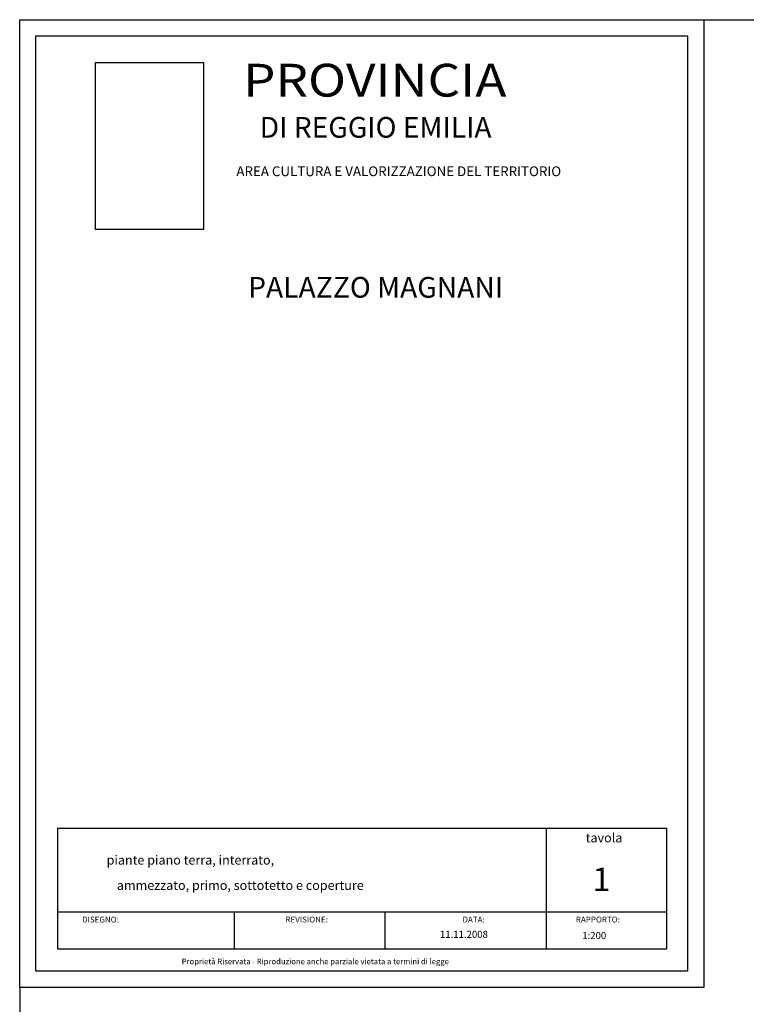
# Model space of a CAD drawing. Units: millimetres. Extents: x 694 to 1878, y 383 to 1533.
# Drawn here: x 738 to 783, y 977 to 1038 of the extents above; entities that cross this region are included whole.
import ezdxf
from ezdxf.enums import TextEntityAlignment as Align

# ---------------------------------------------------------------- set-up
doc = ezdxf.new("R2010")
doc.units = ezdxf.units.MM
for name, color, linetype in [('DISEGNO', 7, 'Continuous'), ('INT-1000', 7, 'Continuous'), ('LUCE', 7, 'Continuous'), ('RIO_A01_CD40A01', 3, 'Continuous')]:
    doc.layers.add(name, color=color, linetype=linetype)
doc.styles.add('ROMANS', font='ROMANS')
doc.styles.add('ROMANT', font='ROMANT.SHX', dxfattribs={"height": 0.5})
doc.styles.add('ROMANTIC-SOTT', font='romantic.ttf')
picture_1 = doc.add_image_def('image1.tif', size_in_pixel=(1092, 1690))

msp = doc.modelspace()

# ---------------------------------------------------------------- linework, layer by layer
at = {"layer": 'DISEGNO', "color": 7}
for p, q in [((738.486, 978.525), (738.486, 1037.925)), ((738.486, 1037.925), (780.486, 1037.925)), ((738.486, 1037.925), (780.486, 1037.925)), ((739.486, 979.525), (739.486, 1036.925)), ((739.486, 1036.925), (779.486, 1036.925)), ((779.486, 979.525), (739.486, 979.525)), ((780.486, 978.525), (738.486, 978.525))]:
    msp.add_line(p, q, dxfattribs=at)
at = {"layer": 'DISEGNO', "color": 7, "linetype": 'ByBlock'}
msp.add_line((780.486, 1037.925), (780.486, 978.525), dxfattribs=at)
at = {"layer": 'DISEGNO'}
for p, q in [((780.486, 1037.925), (948.61, 1037.925)), ((740.805, 988.305), (778.195, 988.305)), ((740.805, 988.305), (740.805, 980.896)), ((770.796, 988.305), (770.796, 980.896)), ((778.195, 988.305), (778.195, 980.896)), ((740.805, 983.18), (778.195, 983.18)), ((751.642, 983.18), (751.642, 980.896)), ((760.903, 983.18), (760.903, 980.896)), ((740.805, 980.896), (778.195, 980.896)), ((738.486, 978.525), (738.486, 935.311))]:
    msp.add_line(p, q, dxfattribs=at)
at = {"layer": 'LUCE', "color": 7}
msp.add_line((779.486, 1036.925), (779.486, 979.525), dxfattribs=at)

# ---------------------------------------------------------------- texts
at = {"layer": 'DISEGNO', "color": 7, "style": 'ROMANS'}
for s, height, p in [('AREA CULTURA E VALORIZZAZIONE DEL TERRITORIO', 0.6, (751.787, 1028.322)), ('DISEGNO:', 0.36, (742.313, 982.52)), ('REVISIONE:', 0.36, (754.795, 982.52)), ('DATA:', 0.36, (765.666, 982.52)), ('RAPPORTO:', 0.36, (772.626, 982.52)), ('11.11.2008', 0.432, (764.283, 981.577)), ('1:200', 0.432, (773.015, 981.503)), ('Proprietà Riservata - Riproduzione anche parziale vietata a termini di legge', 0.3456, (748.431, 979.955))]:
    msp.add_text(s, height=height, dxfattribs=at).set_placement(p)
at = {"layer": 'DISEGNO', "color": 7, "style": 'ROMANT'}
for s, height, p in [('tavola', 0.5663, (774.356, 987.436)), ('piante piano terra, interrato,', 0.56627, (748.964, 986.07)), ('1', 1.44, (774.199, 984.454)), ('ammezzato, primo, sottotetto e coperture', 0.56627, (752.027, 984.518))]:
    msp.add_text(s, height=height, dxfattribs=at).set_placement(p, align=Align.CENTER)
at = {"layer": 'INT-1000', "ltscale": 1.5, "style": 'ROMANTIC-SOTT', "width": 1.06072}
msp.add_text('PROVINCIA', height=2.0132, dxfattribs=at).set_placement((752.197, 1033.205), (768.363, 1033.205), align=Align.FIT)
at = {"layer": 'INT-1000', "ltscale": 1.5, "style": 'ROMANTIC-SOTT'}
for s, p in [('DI REGGIO EMILIA', (760.333, 1030.681)), ('PALAZZO MAGNANI', (760.333, 1020.865))]:
    msp.add_text(s, height=1.27151, dxfattribs=at).set_placement(p, align=Align.CENTER)

# ---------------------------------------------------------------- referenced raster images: frames only (the image files are external)
at = {"layer": 'RIO_A01_CD40A01', "color": 255, "ltscale": 5}
image = msp.add_image(picture_1, insert=(743.146, 1025.053), size_in_units=(6.621, 10.246), dxfattribs=at)
image.dxf.flags = 7

doc.saveas('drawing.dxf')
